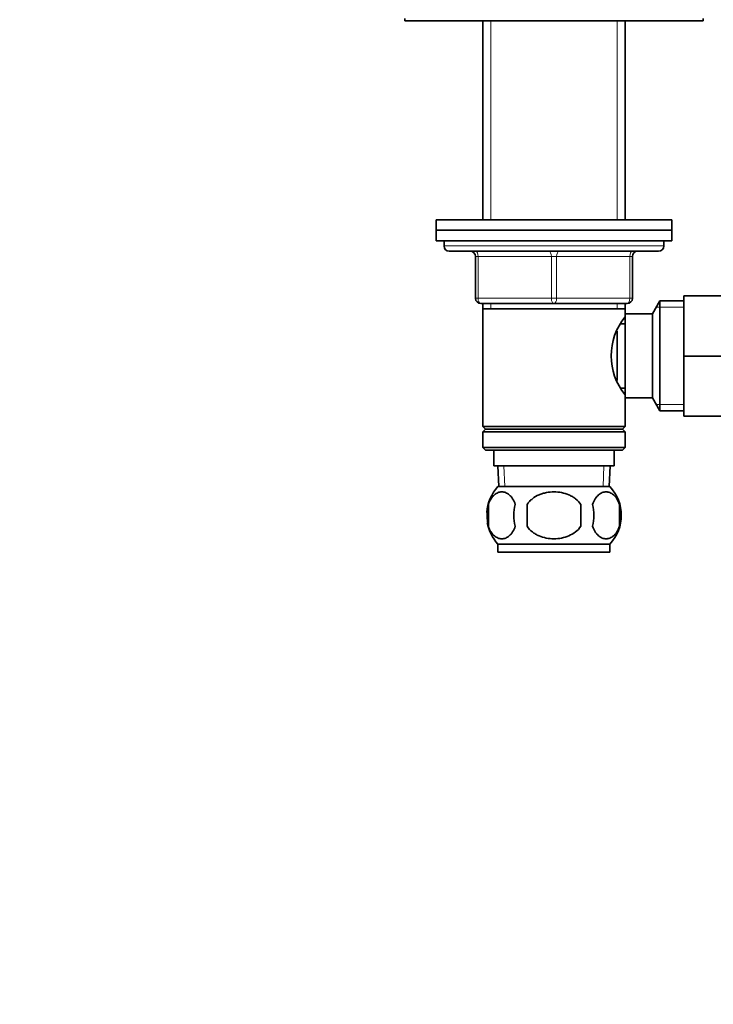
# Model space of a CAD drawing. Units: millimetres. Extents: x 0 to 1711, y 0 to 2066.
# Drawn here: x 758 to 890, y 1136 to 1324 of the extents above; entities that cross this region are included whole.
import ezdxf
from ezdxf import colors
from ezdxf.entities.mleader import LeaderData, LeaderLine
from ezdxf.math import Vec2, Vec3

# ---------------------------------------------------------------- set-up
doc = ezdxf.new("R2010")
doc.units = ezdxf.units.MM
doc.layers.add('DV1_Défaut', color=7, linetype='Continuous')
doc.layers.add('Défaut', color=7, linetype='Continuous')

# ---------------------------------------------------------------- blocks, each defined once
blk = doc.blocks.new('_DOT')
at = {"color": 0}
blk.add_line((0, 0), (-1, 0), dxfattribs=at)
at = {"color": 0, "const_width": 0.333}
blk.add_lwpolyline([(-0.1665, 0, 1), (0.1665, 0, 1)], format="xyb", close=True, dxfattribs=at)
blk = doc.blocks.new('SE')
at = {"layer": 'DV1_Défaut', "color": 7, "linetype": 'Continuous', "lineweight": 35}
for p, q in [((831.16, 1324.26), (831.16, 1323.76)), ((831.16, 1323.76), (888.16, 1323.76)), ((846.06, 1323.76), (846.06, 1285.76)), ((873.26, 1285.76), (873.26, 1323.76)), ((888.16, 1323.76), (888.16, 1324.26)), ((837.16, 1285.76), (882.16, 1285.76)), ((837.16, 1285.76), (837.16, 1283.76)), ((882.16, 1283.76), (882.16, 1285.76)), ((837.16, 1283.76), (882.16, 1283.76)), ((837.16, 1283.76), (882.16, 1283.76)), ((837.16, 1283.76), (837.16, 1281.76)), ((882.16, 1281.76), (882.16, 1283.76)), ((837.16, 1281.76), (882.16, 1281.76)), ((838.66, 1281.76), (838.66, 1280.76)), ((880.66, 1280.76), (880.66, 1281.76)), ((879.66, 1279.76), (839.66, 1279.76)), ((844.66, 1270.76), (844.66, 1278.76)), ((874.66, 1278.76), (874.66, 1270.76)), ((879.9, 1270.26), (878.46, 1267.76)), ((879.9, 1249.26), (879.9, 1270.26)), ((884.46, 1270.26), (879.9, 1270.26)), ((884.46, 1271.26), (895.46, 1271.26)), ((884.46, 1259.73), (884.46, 1271.26)), ((859.66, 1269.76), (845.66, 1269.76)), ((846.06, 1269.76), (846.06, 1268.76)), ((846.06, 1268.76), (846.06, 1246.26)), ((846.06, 1268.76), (873.26, 1268.76)), ((873.66, 1269.76), (859.66, 1269.76)), ((873.26, 1268.76), (873.26, 1269.76)), ((873.26, 1267.22), (873.26, 1268.76)), ((873.26, 1251.76), (873.26, 1267.76)), ((878.46, 1267.76), (873.26, 1267.76)), ((878.46, 1251.76), (878.46, 1267.76)), ((873.26, 1265.91), (872.49, 1265.91)), ((871.76, 1255.08), (871.76, 1264.46)), ((884.46, 1259.73), (895.46, 1259.73)), ((884.46, 1248.26), (884.46, 1259.73)), ((872.49, 1253.61), (873.26, 1253.61)), ((873.26, 1246.26), (873.26, 1252.3)), ((873.26, 1251.76), (878.46, 1251.76)), ((878.46, 1251.76), (879.9, 1249.26)), ((879.9, 1249.26), (884.46, 1249.26)), ((884.46, 1248.26), (895.46, 1248.26)), ((873.26, 1246.26), (846.06, 1246.26)), ((846.06, 1246.26), (846.56, 1245.76)), ((872.76, 1245.76), (873.26, 1246.26)), ((846.56, 1245.76), (846.06, 1245.26)), ((873.26, 1245.26), (846.06, 1245.26)), ((846.06, 1245.26), (846.06, 1242.26)), ((872.76, 1245.76), (846.56, 1245.76)), ((873.26, 1245.26), (872.76, 1245.76)), ((873.26, 1242.26), (873.26, 1245.26)), ((873.26, 1242.26), (846.06, 1242.26)), ((846.06, 1242.26), (846.56, 1241.76)), ((872.76, 1241.76), (873.26, 1242.26)), ((872.76, 1241.76), (846.56, 1241.76)), ((848.16, 1241.76), (848.16, 1238.76)), ((871.16, 1238.76), (871.16, 1241.76)), ((871.16, 1238.76), (848.16, 1238.76)), ((848.94, 1238.76), (849.11, 1234.76)), ((870.2, 1234.76), (870.38, 1238.76)), ((870.36, 1234.76), (848.96, 1234.76)), ((847.13, 1231.38), (847.13, 1227.18)), ((854.53, 1227.18), (854.53, 1231.38)), ((864.78, 1231.38), (864.78, 1227.18)), ((872.18, 1231.38), (872.18, 1227.18)), ((870.36, 1223.8), (848.96, 1223.8)), ((848.96, 1223.8), (848.96, 1222.26)), ((870.36, 1222.26), (870.36, 1223.8)), ((870.36, 1222.26), (848.96, 1222.26))]:
    blk.add_line(p, q, dxfattribs=at)
at = {"layer": 'DV1_Défaut', "color": 7, "linetype": 'Continuous', "lineweight": 18}
for p, q in [((847.6, 1323.76), (847.6, 1285.76)), ((871.71, 1323.76), (871.71, 1285.76)), ((880.66, 1280.76), (838.66, 1280.76)), ((844.66, 1278.76), (845.16, 1278.76)), ((845.16, 1278.76), (845.16, 1270.76)), ((859.16, 1278.76), (845.16, 1278.76)), ((859.16, 1278.76), (860.16, 1278.76)), ((859.16, 1270.76), (859.16, 1278.76)), ((874.16, 1278.76), (860.16, 1278.76)), ((860.16, 1278.76), (860.16, 1270.76)), ((874.66, 1278.76), (874.16, 1278.76)), ((874.16, 1270.76), (874.16, 1278.76)), ((844.66, 1270.76), (845.16, 1270.76)), ((845.16, 1270.76), (859.16, 1270.76)), ((859.16, 1270.76), (860.16, 1270.76)), ((860.16, 1270.76), (874.16, 1270.76)), ((874.16, 1270.76), (874.66, 1270.76)), ((847.6, 1269.76), (847.6, 1268.76)), ((871.71, 1269.76), (871.71, 1268.76)), ((884.46, 1269.07), (879.22, 1269.07)), ((884.46, 1250.44), (879.22, 1250.44)), ((850.27, 1234.81), (850.1, 1238.76)), ((869.04, 1234.81), (869.21, 1238.76))]:
    blk.add_line(p, q, dxfattribs=at)
at = {"layer": 'DV1_Défaut', "color": 7, "linetype": 'Continuous', "lineweight": 35}
for centre, radius, start, end in [((839.66, 1280.76), 1, 180, 270), ((843.66, 1278.76), 1, 0, 90), ((875.66, 1278.76), 1, 90, 180), ((879.66, 1280.76), 1, 270, 0), ((845.66, 1270.76), 1, 180, 270), ((873.66, 1270.76), 1, 270, 0), ((882.35, 1259.76), 11.76, 140.6571, 219.3429), ((854.79, 1229.28), 8, 136.7732, 176.1754), ((864.53, 1229.28), 8, 316.7732, 43.2268), ((855.31, 1229.28), 8.44, 165.5825, 194.4175), ((860.2, 1229.28), 8.21, 165.1718, 194.8282), ((856.73, 1229.28), 10.53, 348.4935, 11.5065), ((863.88, 1229.28), 8.56, 345.7954, 14.2046), ((854.79, 1229.28), 8, 190.1031, 223.2268)]:
    blk.add_arc(centre, radius, start, end, dxfattribs=at)
at = {"layer": 'DV1_Défaut', "color": 7, "linetype": 'Continuous', "lineweight": 18}
for centre, major_axis, start_param, end_param in [((844.66, 1278.76), (0, 1), 4.712389, 6.283185), ((858.66, 1278.76), (0, 1), 4.712389, 6.283185), ((860.66, 1278.76), (0, 1), 0, 1.570796), ((874.66, 1278.76), (0, 1), 0, 1.570796), ((845.66, 1270.76), (0, -1), 4.712389, 6.283185), ((859.66, 1270.76), (0, -1), 4.712389, 6.283185), ((859.66, 1270.76), (0, -1), 0, 1.570796), ((873.66, 1270.76), (0, -1), 0, 1.570796)]:
    blk.add_ellipse(centre, major_axis=major_axis, ratio=0.5, start_param=start_param, end_param=end_param, dxfattribs=at)
at = {"layer": 'DV1_Défaut', "color": 7, "linetype": 'Continuous', "lineweight": 35}
for points, knots in [([(847.13, 1231.38), (847.27, 1231.79), (847.44, 1232.14), (847.73, 1232.59), (847.83, 1232.73), (848.04, 1232.98), (848.15, 1233.09), (848.49, 1233.38), (848.73, 1233.52), (849.21, 1233.71), (849.45, 1233.76), (849.94, 1233.76), (850.19, 1233.71), (850.54, 1233.57), (850.66, 1233.51), (850.9, 1233.37), (851.01, 1233.29), (851.35, 1233), (851.56, 1232.75), (851.95, 1232.14), (852.12, 1231.79), (852.26, 1231.38)], [0, 0, 0, 0, 0.125, 0.125, 0.1875, 0.1875, 0.25, 0.25, 0.375, 0.375, 0.5, 0.5, 0.625, 0.625, 0.6875, 0.6875, 0.75, 0.75, 0.875, 0.875, 1, 1, 1, 1]), ([(854.53, 1231.38), (854.67, 1231.59), (854.82, 1231.78), (855.16, 1232.13), (855.35, 1232.3), (855.93, 1232.76), (856.35, 1233), (857.03, 1233.29), (857.26, 1233.37), (857.73, 1233.51), (857.97, 1233.57), (858.68, 1233.71), (859.17, 1233.76), (860.15, 1233.76), (860.64, 1233.71), (861.6, 1233.52), (862.07, 1233.38), (862.74, 1233.09), (862.96, 1232.98), (863.38, 1232.74), (863.59, 1232.6), (864.17, 1232.14), (864.51, 1231.79), (864.78, 1231.38)], [0, 0, 0, 0, 0.0625, 0.0625, 0.125, 0.125, 0.25, 0.25, 0.3125, 0.3125, 0.375, 0.375, 0.5, 0.5, 0.625, 0.625, 0.75, 0.75, 0.8125, 0.8125, 0.875, 0.875, 1, 1, 1, 1]), ([(872.18, 1231.38), (872.04, 1231.79), (871.87, 1232.14), (871.58, 1232.59), (871.48, 1232.73), (871.27, 1232.98), (871.16, 1233.09), (870.82, 1233.38), (870.59, 1233.52), (870.11, 1233.71), (869.86, 1233.76), (869.37, 1233.76), (869.13, 1233.71), (868.77, 1233.57), (868.65, 1233.51), (868.42, 1233.37), (868.3, 1233.29), (867.96, 1233), (867.75, 1232.75), (867.36, 1232.14), (867.19, 1231.79), (867.05, 1231.38)], [0, 0, 0, 0, 0.125, 0.125, 0.1875, 0.1875, 0.25, 0.25, 0.375, 0.375, 0.5, 0.5, 0.625, 0.625, 0.6875, 0.6875, 0.75, 0.75, 0.875, 0.875, 1, 1, 1, 1]), ([(852.26, 1227.18), (852.12, 1226.77), (851.95, 1226.42), (851.66, 1225.96), (851.56, 1225.82), (851.35, 1225.58), (851.24, 1225.47), (850.9, 1225.18), (850.67, 1225.03), (850.19, 1224.85), (849.94, 1224.8), (849.45, 1224.8), (849.21, 1224.85), (848.85, 1224.99), (848.73, 1225.04), (848.5, 1225.19), (848.38, 1225.27), (848.04, 1225.56), (847.83, 1225.8), (847.44, 1226.41), (847.27, 1226.77), (847.13, 1227.18)], [0, 0, 0, 0, 0.125, 0.125, 0.1875, 0.1875, 0.25, 0.25, 0.375, 0.375, 0.5, 0.5, 0.625, 0.625, 0.6875, 0.6875, 0.75, 0.75, 0.875, 0.875, 1, 1, 1, 1]), ([(864.78, 1227.18), (864.51, 1226.77), (864.16, 1226.41), (863.39, 1225.81), (862.96, 1225.56), (862.06, 1225.17), (861.59, 1225.03), (860.63, 1224.85), (860.14, 1224.8), (859.16, 1224.8), (858.67, 1224.85), (857.72, 1225.03), (857.25, 1225.17), (856.58, 1225.46), (856.36, 1225.57), (855.93, 1225.82), (855.73, 1225.96), (855.15, 1226.41), (854.8, 1226.77), (854.53, 1227.18)], [0, 0, 0, 0, 0.125, 0.125, 0.25, 0.25, 0.375, 0.375, 0.5, 0.5, 0.625, 0.625, 0.75, 0.75, 0.8125, 0.8125, 0.875, 0.875, 1, 1, 1, 1]), ([(867.05, 1227.18), (867.19, 1226.77), (867.36, 1226.42), (867.65, 1225.96), (867.75, 1225.82), (867.96, 1225.58), (868.07, 1225.47), (868.41, 1225.18), (868.65, 1225.03), (869.13, 1224.85), (869.37, 1224.8), (869.86, 1224.8), (870.1, 1224.85), (870.46, 1224.99), (870.58, 1225.04), (870.82, 1225.19), (870.93, 1225.27), (871.27, 1225.56), (871.48, 1225.8), (871.87, 1226.41), (872.04, 1226.77), (872.18, 1227.18)], [0, 0, 0, 0, 0.125, 0.125, 0.1875, 0.1875, 0.25, 0.25, 0.375, 0.375, 0.5, 0.5, 0.625, 0.625, 0.6875, 0.6875, 0.75, 0.75, 0.875, 0.875, 1, 1, 1, 1])]:
    blk.add_open_spline(points, degree=3, knots=knots, dxfattribs=at)

msp = doc.modelspace()

# ---------------------------------------------------------------- block references
at = {"layer": 'Défaut'}
msp.add_blockref('SE', (0, 0), dxfattribs=at)

# ---------------------------------------------------------------- leaders
at = {"layer": 'Défaut', "color": 7, "linetype": 'Continuous', "lineweight": 18}
ml = msp.add_multileader_mtext('Standard', dxfattribs=at)
ml.set_content('{\\pxsm0.9;\\fSolid Edge ISO|b1||i0||c0|p34;\\W1.;12/12/2016\\P}', color=256)
ml.set_leader_properties()
ml.set_arrow_properties(name='DOT')
ml.build(insert=Vec2(0, 0))
ml.multileader.update_dxf_attribs({"leader_type": 0, "dogleg_length": 0, "arrow_head_size": 12})
ctx = ml.context
ctx.base_point, ctx.char_height, ctx.arrow_head_size, ctx.landing_gap_size = Vec3(1282.43, 2059.02), 12, 12, 4.2
notes = []
notes.append((ctx, [(0, (0, 0, 0), (0, 0), (1, 0), 1, [])]))
ctx.mtext.insert = Vec3(1284.43, 2065.14)
for ctx, leaders in notes:
    for number, flags, end, landing, length, lines in leaders:
        leader = LeaderData()
        leader.index, (leader.has_last_leader_line, leader.has_dogleg_vector, leader.attachment_direction) = number, flags
        leader.last_leader_point, leader.dogleg_vector, leader.dogleg_length = Vec3(end), Vec3(landing), length
        for number, points, colour, breaks in lines:
            line = LeaderLine()
            line.index, line.vertices, line.color, line.breaks = number, Vec3.list(points), colors.encode_raw_color(colour), breaks
            leader.lines.append(line)
        ctx.leaders.append(leader)

doc.saveas('drawing.dxf')
